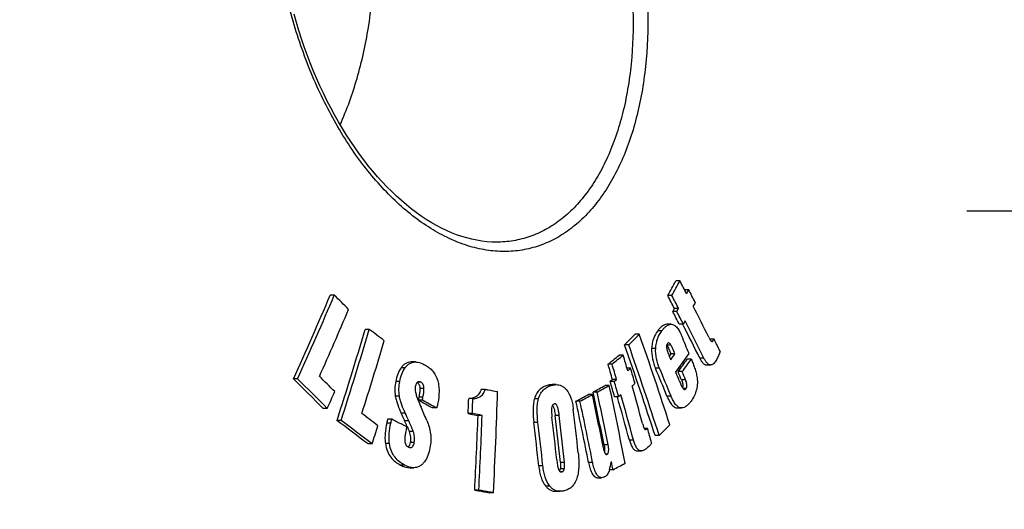
# Model space of a CAD drawing. Units: millimetres. Extents: x -537 to 2478, y 0 to 3494.
# Drawn here: x 1190 to 1381, y 2986 to 3082 of the extents above; entities that cross this region are included whole.
import ezdxf

# ---------------------------------------------------------------- set-up
doc = ezdxf.new("R2010")
doc.units = ezdxf.units.MM
doc.header["$LTSCALE"] = 10
doc.linetypes.add('AM_DIN_G_W050', pattern=[13.75, 9.75, -1.5, 1, -1.5])
doc.layers.add('AM_5', color=3, linetype='Continuous', lineweight=25)
doc.layers.add('AM_7', color=4, linetype='AM_DIN_G_W050', lineweight=25)
doc.layers.add('BEZUGSACHSEN', color=7, linetype='Continuous')
doc.layers.add('RUNDUNGEN', color=7, linetype='Continuous')
doc.styles.get("Standard").update_dxf_attribs({"font": 'ISOCP.SHX'})
doc.dimstyles.new('AM_ISO$0', dxfattribs={"dimscale": 10, "dimtxt": 3.5, "dimasz": 3.5, "dimexe": 1, "dimexo": 1, "dimgap": 1.5, "dimtad": 1, "dimdsep": 46, "dimtxsty": 'Standard', "dimcen": 0, "dimclrd": 256, "dimclre": 256, "dimclrt": 140, "dimadec": 0, "dimazin": 2, "dimtp": 0.1, "dimtm": 0.1, "dimtfac": 0.71, "dimtdec": 3, "dimtmove": 0, "dimatfit": 3, "dimfxl": 1, "dimlwd": -1, "dimlwe": -1, "dimarcsym": 1})

# ---------------------------------------------------------------- blocks, each defined once
blk = doc.blocks.new('*D5')
at = {"layer": 'AM_5', "linetype": 'ByBlock', "transparency": 16777216}
for p, q in [((1524.68, 2989.35), (1710.16, 2989.35)), ((1700.16, 2954.35), (1700.16, 1854.94)), ((1066.68, 1819.94), (1710.16, 1819.94))]:
    blk.add_line(p, q, dxfattribs=at)
at = {"layer": 'AM_5', "transparency": 16777216}
for points in [[(1694.33, 2954.35), (1706, 2954.35), (1700.16, 2989.35)], [(1694.33, 1854.94), (1706, 1854.94), (1700.16, 1819.94)]]:
    blk.add_solid(points, dxfattribs=at)
at = {"layer": 'Defpoints', "color": 0, "transparency": 16777216}
for p in [(1514.68, 2989.35), (1056.68, 1819.94), (1700.16, 1819.94)]:
    blk.add_point(p, dxfattribs=at)
at = {"layer": 'AM_5', "color": 140, "transparency": 16777216, "insert": (1667.66, 2398.85), "char_height": 35, "attachment_point": 5, "rotation": 90}
blk.add_mtext('1169', dxfattribs=at)

msp = doc.modelspace()

# ---------------------------------------------------------------- linework, layer by layer
at = {"color": 7, "linetype": 'Continuous'}
for p, q in [((1318.05, 3030.8), (1317.25, 3030.8)), ((1319.75, 3029.07), (1318.95, 3029.07)), ((1250.85, 3028.02), (1250.05, 3028.02)), ((1316.48, 3027.95), (1315.68, 3027.95)), ((1317.45, 3024.87), (1316.65, 3024.87)), ((1317.78, 3025.46), (1316.98, 3025.46)), ((1257.65, 3021.39), (1256.85, 3021.39)), ((1316.31, 3022.39), (1315.51, 3022.39)), ((1318.72, 3022.42), (1317.92, 3022.42)), ((1318.55, 3022.42), (1318.59, 3022.36)), ((1310.15, 3020.47), (1309.35, 3020.47)), ((1324.68, 3019.47), (1323.88, 3019.47)), ((1308.09, 3018.38), (1307.29, 3018.38)), ((1324.26, 3018.99), (1324.27, 3018.99)), ((1307.02, 3016.36), (1306.22, 3016.36)), ((1316.28, 3016.62), (1315.96, 3016.18)), ((1317.08, 3016.62), (1316.28, 3016.62)), ((1320.26, 3015.58), (1319.46, 3015.58)), ((1266.62, 3015.04), (1265.82, 3015.04)), ((1304.85, 3014.63), (1304.06, 3014.63)), ((1308.46, 3013.81), (1307.76, 3013.81)), ((1323.22, 3014.46), (1324.02, 3014.46)), ((1243.7, 3011.74), (1242.9, 3011.74)), ((1304.93, 3011.61), (1304.48, 3011.25)), ((1305.73, 3011.61), (1304.93, 3011.61)), ((1305.28, 3011.25), (1305.73, 3011.61)), ((1318.51, 3013.16), (1317.71, 3013.16)), ((1280.18, 3009.72), (1279.39, 3009.72)), ((1293.98, 3010.64), (1293.18, 3010.64)), ((1304.32, 3010.48), (1303.52, 3010.48)), ((1305.28, 3011.25), (1304.48, 3011.25)), ((1267.29, 3008.23), (1267.17, 3007.59)), ((1267.97, 3007.59), (1267.17, 3007.59)), ((1267.97, 3007.59), (1268.09, 3008.23)), ((1277.77, 3007.91), (1276.98, 3007.91)), ((1301.02, 3008.7), (1300.23, 3008.7)), ((1301.96, 3009.2), (1301.17, 3009.2)), ((1306.13, 3008.28), (1305.33, 3008.28)), ((1305.89, 3008.28), (1305.91, 3008.22)), ((1306.58, 3008.64), (1306.13, 3008.28)), ((1249.48, 3006.02), (1248.68, 3006.02)), ((1270.75, 3006.1), (1269.95, 3006.1)), ((1298.62, 3007.42), (1297.82, 3007.42)), ((1317.59, 3006.11), (1318.38, 3006.11)), ((1262.01, 3003.94), (1261.21, 3003.94)), ((1277.67, 3005.01), (1276.88, 3005.01)), ((1279.59, 3004.65), (1278.8, 3004.65)), ((1252.16, 3003.68), (1251.37, 3003.68)), ((1311.76, 3002.12), (1311.1, 3002.12)), ((1314.01, 3000.75), (1313.22, 3000.75)), ((1258.2, 2999.1), (1257.4, 2999.1)), ((1309.76, 2997.76), (1310.56, 2997.76)), ((1265.5, 2994.47), (1266.29, 2994.47)), ((1302.02, 2992.54), (1302.81, 2992.54)), ((1305.04, 2994.07), (1304.35, 2994.07)), ((1278.94, 2990.12), (1278.15, 2990.12)), ((1281.77, 2989.6), (1280.97, 2989.6)), ((1293.98, 2989.89), (1294.78, 2989.89))]:
    msp.add_line(p, q, dxfattribs=at)
at = {"color": 9, "linetype": 'Continuous'}
for p, q in [((1314.54, 3021.12), (1313.75, 3021.12)), ((1313.33, 3017.69), (1312.54, 3017.69)), ((1316.31, 3018.32), (1315.51, 3018.32)), ((1322.72, 3015.77), (1321.92, 3015.77)), ((1264.61, 3013.91), (1263.82, 3013.91)), ((1314.09, 3013.81), (1313.29, 3013.81)), ((1319.15, 3011.59), (1318.35, 3011.59)), ((1263.58, 3011.24), (1262.78, 3011.24)), ((1267.68, 3011.1), (1266.99, 3011.1)), ((1268.28, 3009.88), (1267.48, 3009.88)), ((1293.24, 3010.54), (1292.44, 3010.54)), ((1319.23, 3009.86), (1318.67, 3009.86)), ((1263.51, 3008.39), (1262.71, 3008.39)), ((1268.09, 3008.23), (1267.29, 3008.23)), ((1290.54, 3007.86), (1289.74, 3007.86)), ((1316.31, 3008.42), (1315.51, 3008.42)), ((1264.64, 3005.1), (1263.85, 3005.1)), ((1294.59, 3004.61), (1293.8, 3004.61)), ((1261.83, 3003.15), (1261.04, 3003.15)), ((1265.32, 3003.61), (1264.53, 3003.61)), ((1290.44, 3003.29), (1289.65, 3003.29)), ((1266.21, 3001.51), (1265.41, 3001.51)), ((1261.56, 2999.16), (1260.77, 2999.16)), ((1266.39, 2999.4), (1265.59, 2999.4)), ((1304.08, 2998.94), (1303.29, 2998.94)), ((1309.03, 2999.84), (1308.23, 2999.84)), ((1303.87, 2997.09), (1303.66, 2997.09)), ((1264.49, 2995), (1263.7, 2995)), ((1291.39, 2994.82), (1290.6, 2994.82)), ((1295.56, 2994.26), (1294.76, 2994.26)), ((1295.61, 2995.51), (1294.82, 2995.51)), ((1301.08, 2995.48), (1300.28, 2995.48)), ((1295.17, 2993.66), (1294.87, 2993.66)), ((1292.77, 2990.87), (1291.97, 2990.87))]:
    msp.add_line(p, q, dxfattribs=at)
at = {"color": 7, "linetype": 'Continuous'}
for centre, radius, start, end in [((883.85, 3266.77), 493.47, 331.0549, 331.4331), ((882.85, 3267.87), 495.58, 331.0448, 331.4214), ((731.55, 2722.6), 662.54, 27.47985, 27.72215), ((736.16, 2725.64), 657.77, 27.23219, 27.47207), ((598.74, 3304.29), 707.48, 335.57454, 337.01446), ((595.08, 3306.24), 712.34, 335.58056, 337.01064), ((728.42, 2496.59), 745.22, 45.18964, 45.4898), ((729.32, 2719.44), 662.56, 27.50777, 27.75013), ((729.17, 2718.94), 663.64, 27.50913, 27.75111), ((602.79, 3300.94), 706.81, 335.89309, 337.04458), ((732.79, 2720.75), 658.31, 27.27411, 27.51388), ((732.65, 2720.24), 659.38, 27.27583, 27.51522), ((741.56, 2727.77), 651.28, 26.64693, 27.24033), ((741.95, 2725.52), 649.26, 26.5543, 27.27135), ((531.82, 3236.33), 756.23, 342.08227, 343.48677), ((528.71, 3237.55), 760.31, 342.0858, 343.48277), ((810.27, 2427.51), 743.53, 52.72762, 53.008), ((740.77, 2725.36), 649.68, 26.55228, 27.20319), ((535.53, 3233.8), 756.12, 342.38812, 343.51089), ((977.87, 3343.84), 463.08, 315.3461, 315.7098), ((976.88, 3345.68), 465.65, 315.3397, 315.7015), ((583.05, 2766.67), 770.12, 17.85882, 19.24229), ((660.17, 2745.84), 713.08, 22.32109, 22.61861), ((757.22, 2732.21), 636.03, 26.61593, 26.84981), ((580.64, 2764.38), 769.76, 17.88241, 19.26672), ((583.23, 2764.99), 767.87, 17.88042, 19.26815), ((1313.03, 3016.85), 2.88, 30.5497, 31.2918), ((1001.46, 3393.94), 485.23, 308.5815, 308.909), ((1000.49, 3396.22), 488.11, 308.5768, 308.9024), ((529.28, 2789.21), 810.23, 16.05931, 16.28137), ((940.8, 3291.78), 466.16, 323.6491, 323.8235), ((945.9, 3286.19), 460.93, 323.6674, 324.2154), ((947.61, 3283.42), 458.27, 323.8617, 324.2354), ((946.65, 3284.8), 460.51, 323.8525, 324.2244), ((526.94, 2787.34), 809.68, 16.08057, 16.3028), ((526.59, 2787.03), 810.86, 16.07906, 16.30096), ((532.32, 2790.46), 807.64, 15.8349, 16.05409), ((655.51, 2739.16), 712.82, 22.19366, 22.66197), ((656.42, 2739.2), 712.7, 22.19456, 22.66296), ((722.97, 2480.78), 743.13, 44.97428, 45.60152), ((725.41, 2482.58), 740.7, 44.96591, 45.59513), ((728.74, 2488.09), 737.79, 44.94449, 45.27232), ((660.09, 2742.78), 710.57, 22.21388, 22.36032), ((662.82, 2745.21), 707.58, 22.11477, 22.25199), ((662.59, 2744.77), 708.7, 22.11627, 22.25327), ((1029.46, 3514.21), 573.46, 298.28072, 298.54844), ((1028.48, 3517.57), 577.26, 298.27793, 298.54393), ((477.61, 2834.37), 845.25, 10.9789, 12.02559), ((528.7, 2787.56), 807.39, 15.86541, 16.0847), ((528.35, 2787.25), 808.58, 15.86421, 16.08318), ((535.16, 2790.89), 804.12, 15.30006, 15.84027), ((1317.62, 3010.41), 0.981, 338.5759, 344.2177), ((594.1, 3302.7), 719.4, 335.64473, 335.92905), ((896.47, 2313.35), 787.01, 61.66967, 61.89955), ((898.02, 2314.83), 785.35, 61.66646, 61.89681), ((410.21, 3036.65), 867.24, 357.90891, 358.10069), ((409.76, 3036.74), 868.5, 357.90619, 358.0977), ((413.13, 3035.75), 869.87, 356.95898, 358.25598), ((1019.02, 3533.65), 595.53, 297.91496, 298.17732), ((1018.02, 3537.08), 599.4, 297.91286, 298.17355), ((472.7, 2831.94), 846.97, 11.3278, 12.046), ((474.17, 2832.78), 845.6, 11.3319, 12.04232), ((474.66, 2832.74), 845.91, 11.33037, 12.04053), ((533.49, 2789.21), 802.86, 15.2097, 15.83002), ((534.1, 2789.17), 803.05, 15.20906, 15.86073), ((549.73, 2693.05), 783.31, 23.3604, 23.56725), ((425.29, 2903.12), 878.06, 6.16322, 6.71869), ((470.67, 2830.65), 845.83, 11.23775, 12.06327), ((471.3, 2830.64), 845.99, 11.23619, 12.06155), ((812.58, 2420.73), 733.63, 52.48533, 52.79223), ((881.89, 2280.12), 817.56, 62.0624, 62.29394), ((557.48, 2680.51), 777.38, 24.55923, 24.67956), ((557.23, 2680.11), 778.49, 24.55451, 24.67467), ((410.08, 3036.31), 869.29, 356.95434, 357.91296), ((409.01, 3036.43), 871.16, 356.95332, 357.90989), ((420.83, 2901.91), 878.33, 6.15211, 6.69623), ((422.74, 2902.42), 877.03, 6.09321, 6.69162), ((422.6, 2902.35), 877.96, 6.09134, 6.68911), ((806.52, 2411.3), 740.81, 52.50906, 53.09511), ((809.34, 2414.09), 737.37, 52.50221, 53.09092), ((528.83, 3234.11), 766.29, 342.14016, 342.41814), ((1198.11, 2973.49), 72.92, 23.5099, 24.3965), ((1227.67, 2986.4), 40.67, 23.2402, 23.4413), ((418.47, 2901.24), 877.13, 6.12435, 6.68116), ((418.02, 2901.13), 878.39, 6.12252, 6.67854), ((545.76, 2790.2), 794.77, 15.25391, 15.46519), ((985.3, 3324.32), 461.25, 315.4515, 315.8161), ((564.6, 3171.44), 760.72, 346.51509, 346.63966), ((1033.42, 3498.12), 572.57, 298.3192, 298.587), ((1293.71, 2994.39), 1.05, 333.7505, 336.9895)]:
    msp.add_arc(centre, radius, start, end, dxfattribs=at)
for points in [[(1319.34, 3028.32), (1319.48, 3028.57), (1319.62, 3028.82), (1319.75, 3029.07)], [(1316.98, 3025.46), (1316.87, 3025.26), (1316.76, 3025.07), (1316.65, 3024.87)], [(1317.45, 3024.87), (1317.56, 3025.07), (1317.67, 3025.26), (1317.78, 3025.46)], [(1321.02, 3026.63), (1320.88, 3026.38), (1320.75, 3026.12), (1320.61, 3025.87)], [(1319.04, 3023.02), (1318.94, 3022.82), (1318.83, 3022.62), (1318.72, 3022.42)], [(1307.89, 3013.35), (1308.08, 3013.5), (1308.27, 3013.65), (1308.46, 3013.81)], [(1309.31, 3010.84), (1309.12, 3010.68), (1308.93, 3010.53), (1308.74, 3010.38)], [(1293.75, 3006.89), (1293.73, 3006.89), (1293.71, 3006.89), (1293.68, 3006.89)], [(1311.3, 3001.91), (1311.31, 3001.91), (1311.32, 3001.91), (1311.33, 3001.91)], [(1305.04, 2994.07), (1304.94, 2994.6), (1304.84, 2995.13), (1304.73, 2995.66)], [(1294.65, 2993.93), (1294.64, 2993.9), (1294.63, 2993.87), (1294.61, 2993.85)], [(1295.01, 2993.64), (1295.07, 2993.64), (1295.12, 2993.65), (1295.17, 2993.66)]]:
    msp.add_open_spline(points, degree=3, dxfattribs=at)
for points, knots in [([(1313.75, 3021.12), (1313.42, 3020.67), (1312.98, 3019.89), (1312.64, 3018.71), (1312.55, 3018.04), (1312.54, 3017.69)], [0, 0, 0, 0, 0.453217, 0.714836, 1, 1, 1, 1]), ([(1313.33, 3017.69), (1313.35, 3018.04), (1313.44, 3018.71), (1313.78, 3019.89), (1314.21, 3020.67), (1314.54, 3021.12)], [0, 0, 0, 0, 0.285152, 0.546766, 1, 1, 1, 1]), ([(1315.51, 3022.39), (1315.35, 3022.39), (1315, 3022.31), (1314.54, 3022.01), (1314.12, 3021.61), (1313.87, 3021.29), (1313.75, 3021.12)], [0, 0, 0, 0, 0.221447, 0.459705, 0.720048, 1, 1, 1, 1]), ([(1314.54, 3021.12), (1314.67, 3021.29), (1314.92, 3021.61), (1315.34, 3022.01), (1315.8, 3022.31), (1316.15, 3022.39), (1316.31, 3022.39)], [0, 0, 0, 0, 0.279937, 0.540276, 0.778541, 1, 1, 1, 1]), ([(1316.31, 3022.39), (1316.41, 3022.39), (1316.63, 3022.36), (1316.93, 3022.22), (1317.23, 3022), (1317.6, 3021.6), (1318.01, 3020.96), (1318.28, 3020.39), (1318.4, 3020.08)], [0, 0, 0, 0, 0.093858, 0.194196, 0.304735, 0.426599, 0.699481, 1, 1, 1, 1]), ([(1323.67, 3019.86), (1323.71, 3019.77), (1323.8, 3019.6), (1323.91, 3019.4), (1324.01, 3019.24), (1324.09, 3019.13), (1324.16, 3019.05), (1324.23, 3019), (1324.26, 3018.99)], [0, 0, 0, 0, 0.273803, 0.540093, 0.668542, 0.791601, 0.905222, 1, 1, 1, 1]), ([(1324.27, 3018.99), (1324.29, 3018.99), (1324.33, 3019.02), (1324.38, 3019.07), (1324.44, 3019.12), (1324.51, 3019.21), (1324.59, 3019.33), (1324.65, 3019.42), (1324.68, 3019.47)], [0, 0, 0, 0, 0.102141, 0.216985, 0.339245, 0.466207, 0.729143, 1, 1, 1, 1]), ([(1312.54, 3017.69), (1312.5, 3017.01), (1312.63, 3015.67), (1313.04, 3014.4), (1313.29, 3013.81)], [0, 0, 0, 0, 0.514233, 1, 1, 1, 1]), ([(1314.09, 3013.81), (1313.84, 3014.4), (1313.42, 3015.67), (1313.3, 3017.01), (1313.33, 3017.69)], [0, 0, 0, 0, 0.485767, 1, 1, 1, 1]), ([(1315.62, 3018.63), (1315.56, 3018.55), (1315.47, 3018.35), (1315.45, 3018.02), (1315.48, 3017.66), (1315.54, 3017.42), (1315.57, 3017.3)], [0, 0, 0, 0, 0.211732, 0.468039, 0.736621, 1, 1, 1, 1]), ([(1315.51, 3018.32), (1315.55, 3018.25), (1315.62, 3018.12), (1315.75, 3017.84), (1315.91, 3017.49), (1316.1, 3017.06), (1316.22, 3016.77), (1316.28, 3016.62)], [0, 0, 0, 0, 0.119867, 0.242881, 0.492872, 0.745628, 1, 1, 1, 1]), ([(1315.57, 3017.3), (1315.61, 3017.14), (1315.71, 3016.83), (1315.94, 3016.22), (1316.12, 3015.77), (1316.24, 3015.48)], [0, 0, 0, 0, 0.257366, 0.507844, 1, 1, 1, 1]), ([(1315.83, 3018.77), (1315.79, 3018.77), (1315.71, 3018.74), (1315.65, 3018.67), (1315.62, 3018.63)], [0, 0, 0, 0, 0.459724, 1, 1, 1, 1]), ([(1316.31, 3018.32), (1316.28, 3018.37), (1316.21, 3018.48), (1316.07, 3018.65), (1315.93, 3018.77), (1315.83, 3018.77)], [0, 0, 0, 0, 0.291686, 0.563013, 1, 1, 1, 1]), ([(1317.08, 3016.62), (1317.02, 3016.77), (1316.9, 3017.06), (1316.71, 3017.49), (1316.55, 3017.84), (1316.42, 3018.12), (1316.35, 3018.25), (1316.31, 3018.32)], [0, 0, 0, 0, 0.254371, 0.507125, 0.757116, 0.880128, 1, 1, 1, 1]), ([(1325.85, 3017.15), (1325.84, 3017.07), (1325.8, 3016.91), (1325.69, 3016.61), (1325.54, 3016.26), (1325.35, 3015.86), (1325.21, 3015.6), (1325.14, 3015.48)], [0, 0, 0, 0, 0.141006, 0.272793, 0.52315, 0.764235, 1, 1, 1, 1]), ([(1320.26, 3015.58), (1320.38, 3015.3), (1320.6, 3014.73), (1320.92, 3013.85), (1321.2, 3012.93), (1321.34, 3012.3), (1321.38, 3011.97)], [0, 0, 0, 0, 0.24097, 0.486435, 0.738421, 1, 1, 1, 1]), ([(1321.92, 3015.77), (1322.01, 3015.6), (1322.18, 3015.28), (1322.44, 3014.91), (1322.67, 3014.68), (1322.85, 3014.56), (1323.03, 3014.47), (1323.16, 3014.46), (1323.22, 3014.46)], [0, 0, 0, 0, 0.298113, 0.56939, 0.691517, 0.80315, 0.90493, 1, 1, 1, 1]), ([(1324.02, 3014.46), (1323.96, 3014.46), (1323.83, 3014.47), (1323.65, 3014.56), (1323.47, 3014.68), (1323.24, 3014.91), (1322.98, 3015.28), (1322.81, 3015.6), (1322.72, 3015.77)], [0, 0, 0, 0, 0.095087, 0.196882, 0.308526, 0.430659, 0.701934, 1, 1, 1, 1]), ([(1325.14, 3015.48), (1325.07, 3015.34), (1324.92, 3015.09), (1324.66, 3014.76), (1324.41, 3014.56), (1324.19, 3014.47), (1324.08, 3014.46), (1324.02, 3014.46)], [0, 0, 0, 0, 0.289641, 0.554478, 0.788877, 0.896106, 1, 1, 1, 1]), ([(1263.82, 3013.91), (1263.55, 3013.54), (1263.11, 3012.67), (1262.88, 3011.73), (1262.78, 3011.24)], [0, 0, 0, 0, 0.476936, 1, 1, 1, 1]), ([(1263.58, 3011.24), (1263.67, 3011.73), (1263.91, 3012.67), (1264.34, 3013.54), (1264.61, 3013.91)], [0, 0, 0, 0, 0.523071, 1, 1, 1, 1]), ([(1265.82, 3015.04), (1265.64, 3015.04), (1265.26, 3014.99), (1264.72, 3014.78), (1264.22, 3014.41), (1263.95, 3014.09), (1263.82, 3013.91)], [0, 0, 0, 0, 0.232412, 0.470935, 0.724875, 1, 1, 1, 1]), ([(1264.61, 3013.91), (1264.74, 3014.09), (1265.02, 3014.41), (1265.51, 3014.78), (1266.05, 3014.99), (1266.43, 3015.04), (1266.62, 3015.04)], [0, 0, 0, 0, 0.275136, 0.529079, 0.767597, 1, 1, 1, 1]), ([(1266.62, 3015.04), (1266.77, 3015.04), (1267.4, 3014.98), (1267.99, 3014.74), (1268.41, 3014.51)], [0, 0, 0, 0, 0.242614, 1, 1, 1, 1]), ([(1268.41, 3014.51), (1268.66, 3014.38), (1269.16, 3014.07), (1269.86, 3013.45), (1270.46, 3012.65), (1270.91, 3011.66), (1271.16, 3010.54), (1271.26, 3008.99), (1271.12, 3007.83), (1270.98, 3007.07)], [0, 0, 0, 0, 0.10072, 0.207929, 0.324665, 0.45254, 0.588778, 0.727721, 1, 1, 1, 1]), ([(1317.91, 3011.42), (1317.97, 3011.29), (1318.07, 3011.04), (1318.23, 3010.67), (1318.37, 3010.37), (1318.48, 3010.14), (1318.55, 3010.03), (1318.58, 3009.98)], [0, 0, 0, 0, 0.257081, 0.511695, 0.761737, 0.883375, 1, 1, 1, 1]), ([(1318.35, 3011.59), (1318.44, 3011.37), (1318.6, 3010.9), (1318.63, 3010.39), (1318.57, 3010.14)], [0, 0, 0, 0, 0.490826, 1, 1, 1, 1]), ([(1319.23, 3009.86), (1319.31, 3009.96), (1319.42, 3010.24), (1319.41, 3010.7), (1319.31, 3011.16), (1319.2, 3011.45), (1319.15, 3011.59)], [0, 0, 0, 0, 0.218336, 0.485111, 0.750171, 1, 1, 1, 1]), ([(1321.38, 3011.97), (1321.44, 3011.51), (1321.46, 3010.62), (1321.22, 3009.37), (1320.79, 3008.31), (1320.4, 3007.7), (1320.21, 3007.43)], [0, 0, 0, 0, 0.286982, 0.553884, 0.789395, 1, 1, 1, 1]), ([(1262.78, 3011.24), (1262.69, 3010.78), (1262.58, 3009.83), (1262.63, 3008.87), (1262.71, 3008.39)], [0, 0, 0, 0, 0.494996, 1, 1, 1, 1]), ([(1263.51, 3008.39), (1263.43, 3008.87), (1263.37, 3009.83), (1263.49, 3010.78), (1263.58, 3011.24)], [0, 0, 0, 0, 0.505004, 1, 1, 1, 1]), ([(1266.59, 3010.22), (1266.56, 3010.05), (1266.54, 3009.69), (1266.59, 3009.35), (1266.63, 3009.18)], [0, 0, 0, 0, 0.497119, 1, 1, 1, 1]), ([(1267.3, 3011.21), (1267.26, 3011.21), (1267.17, 3011.2), (1266.99, 3011.12), (1266.81, 3010.91), (1266.68, 3010.58), (1266.62, 3010.34), (1266.59, 3010.22)], [0, 0, 0, 0, 0.100489, 0.204454, 0.43788, 0.708648, 1, 1, 1, 1]), ([(1266.95, 3011.07), (1267.03, 3011.01), (1267.19, 3010.88), (1267.36, 3010.59), (1267.46, 3010.25), (1267.48, 3010.01), (1267.48, 3009.88)], [0, 0, 0, 0, 0.212691, 0.455106, 0.722931, 1, 1, 1, 1]), ([(1267.48, 3009.88), (1267.49, 3009.74), (1267.47, 3009.46), (1267.41, 3008.91), (1267.34, 3008.5), (1267.29, 3008.23)], [0, 0, 0, 0, 0.254181, 0.50512, 1, 1, 1, 1]), ([(1267.68, 3011.1), (1267.65, 3011.12), (1267.53, 3011.18), (1267.4, 3011.21), (1267.3, 3011.21)], [0, 0, 0, 0, 0.260244, 1, 1, 1, 1]), ([(1268.28, 3009.88), (1268.27, 3010.01), (1268.25, 3010.27), (1268.14, 3010.64), (1267.94, 3010.93), (1267.77, 3011.06), (1267.68, 3011.1)], [0, 0, 0, 0, 0.280698, 0.5501, 0.790301, 1, 1, 1, 1]), ([(1268.09, 3008.23), (1268.14, 3008.5), (1268.21, 3008.91), (1268.27, 3009.46), (1268.28, 3009.74), (1268.28, 3009.88)], [0, 0, 0, 0, 0.494874, 0.745812, 1, 1, 1, 1]), ([(1279.39, 3009.72), (1279.3, 3009.41), (1279.1, 3008.97), (1278.71, 3008.52), (1278.29, 3008.2), (1277.7, 3007.97), (1277.22, 3007.91), (1276.98, 3007.91)], [0, 0, 0, 0, 0.298413, 0.429867, 0.551769, 0.77908, 1, 1, 1, 1]), ([(1277.77, 3007.91), (1278.01, 3007.91), (1278.5, 3007.97), (1279.08, 3008.2), (1279.5, 3008.52), (1279.9, 3008.97), (1280.09, 3009.41), (1280.18, 3009.72)], [0, 0, 0, 0, 0.220913, 0.448222, 0.570124, 0.70158, 1, 1, 1, 1]), ([(1280.18, 3009.72), (1280.39, 3009.68), (1281.19, 3009.54), (1281.99, 3009.39), (1282.59, 3009.28)], [0, 0, 0, 0, 0.250754, 1, 1, 1, 1]), ([(1292.44, 3010.54), (1292.16, 3010.48), (1291.6, 3010.29), (1290.81, 3009.78), (1290.13, 3008.95), (1289.85, 3008.24), (1289.74, 3007.86)], [0, 0, 0, 0, 0.213504, 0.44107, 0.698645, 1, 1, 1, 1]), ([(1290.54, 3007.86), (1290.64, 3008.24), (1290.92, 3008.95), (1291.6, 3009.78), (1292.4, 3010.29), (1292.96, 3010.48), (1293.24, 3010.54)], [0, 0, 0, 0, 0.301349, 0.558924, 0.786493, 1, 1, 1, 1]), ([(1293.18, 3010.64), (1293, 3010.64), (1292.75, 3010.61), (1292.5, 3010.56), (1292.44, 3010.54)], [0, 0, 0, 0, 0.748497, 1, 1, 1, 1]), ([(1293.24, 3010.54), (1293.3, 3010.56), (1293.54, 3010.61), (1293.79, 3010.64), (1293.98, 3010.64)], [0, 0, 0, 0, 0.251503, 1, 1, 1, 1]), ([(1293.98, 3010.64), (1294.15, 3010.64), (1294.5, 3010.6), (1295.01, 3010.44), (1295.51, 3010.13), (1295.8, 3009.85), (1295.93, 3009.69)], [0, 0, 0, 0, 0.22853, 0.465427, 0.719835, 1, 1, 1, 1]), ([(1295.93, 3009.69), (1296.35, 3009.21), (1296.81, 3008.28), (1297.16, 3006.95), (1297.27, 3006.22), (1297.32, 3005.85)], [0, 0, 0, 0, 0.467041, 0.729623, 1, 1, 1, 1]), ([(1318.58, 3009.98), (1318.61, 3009.94), (1318.66, 3009.87), (1318.75, 3009.77), (1318.85, 3009.7), (1318.93, 3009.68), (1318.96, 3009.68)], [0, 0, 0, 0, 0.289928, 0.55514, 0.790517, 1, 1, 1, 1]), ([(1318.96, 3009.68), (1319.01, 3009.68), (1319.12, 3009.73), (1319.19, 3009.81), (1319.23, 3009.86)], [0, 0, 0, 0, 0.457351, 1, 1, 1, 1]), ([(1262.71, 3008.39), (1262.76, 3008.1), (1262.9, 3007.52), (1263.27, 3006.41), (1263.61, 3005.62), (1263.85, 3005.1)], [0, 0, 0, 0, 0.257497, 0.509455, 1, 1, 1, 1]), ([(1264.64, 3005.1), (1264.4, 3005.62), (1264.06, 3006.41), (1263.7, 3007.52), (1263.56, 3008.1), (1263.51, 3008.39)], [0, 0, 0, 0, 0.490536, 0.742493, 1, 1, 1, 1]), ([(1266.63, 3009.18), (1266.69, 3008.91), (1266.84, 3008.41), (1267.19, 3007.42), (1267.5, 3006.71), (1267.71, 3006.24)], [0, 0, 0, 0, 0.256263, 0.507262, 1, 1, 1, 1]), ([(1289.74, 3007.86), (1289.64, 3007.5), (1289.52, 3006.75), (1289.46, 3005.22), (1289.56, 3004.06), (1289.65, 3003.29)], [0, 0, 0, 0, 0.241684, 0.492942, 1, 1, 1, 1]), ([(1290.44, 3003.29), (1290.35, 3004.06), (1290.26, 3005.22), (1290.32, 3006.75), (1290.44, 3007.5), (1290.54, 3007.86)], [0, 0, 0, 0, 0.507055, 0.758313, 1, 1, 1, 1]), ([(1315.51, 3008.42), (1315.64, 3008.12), (1315.9, 3007.55), (1316.3, 3006.9), (1316.68, 3006.5), (1316.97, 3006.28), (1317.27, 3006.14), (1317.48, 3006.11), (1317.59, 3006.11)], [0, 0, 0, 0, 0.301383, 0.57437, 0.695996, 0.806194, 0.906243, 1, 1, 1, 1]), ([(1318.38, 3006.11), (1318.28, 3006.11), (1318.07, 3006.14), (1317.76, 3006.28), (1317.47, 3006.5), (1317.1, 3006.9), (1316.69, 3007.55), (1316.44, 3008.12), (1316.31, 3008.42)], [0, 0, 0, 0, 0.093772, 0.193832, 0.304035, 0.425662, 0.698638, 1, 1, 1, 1]), ([(1270.98, 3007.07), (1270.97, 3006.99), (1270.9, 3006.66), (1270.82, 3006.34), (1270.75, 3006.1)], [0, 0, 0, 0, 0.253332, 1, 1, 1, 1]), ([(1293.14, 3006.31), (1293.1, 3006.15), (1293.07, 3005.82), (1293.08, 3005.33), (1293.11, 3004.83), (1293.15, 3004.49), (1293.17, 3004.33)], [0, 0, 0, 0, 0.243895, 0.495556, 0.748016, 1, 1, 1, 1]), ([(1293.68, 3006.89), (1293.63, 3006.87), (1293.51, 3006.83), (1293.35, 3006.72), (1293.22, 3006.54), (1293.16, 3006.39), (1293.14, 3006.31)], [0, 0, 0, 0, 0.211027, 0.437732, 0.697479, 1, 1, 1, 1]), ([(1293.3, 3006.65), (1293.34, 3006.58), (1293.41, 3006.43), (1293.53, 3006.11), (1293.64, 3005.68), (1293.73, 3005.15), (1293.78, 3004.79), (1293.8, 3004.61)], [0, 0, 0, 0, 0.113736, 0.234487, 0.48539, 0.741649, 1, 1, 1, 1]), ([(1294.59, 3004.61), (1294.56, 3004.85), (1294.52, 3005.19), (1294.43, 3005.65), (1294.36, 3005.98), (1294.26, 3006.3), (1294.16, 3006.55), (1294.05, 3006.71), (1293.97, 3006.81), (1293.86, 3006.88), (1293.79, 3006.89), (1293.75, 3006.89)], [0, 0, 0, 0, 0.275004, 0.411383, 0.546157, 0.677776, 0.802528, 0.86, 0.912193, 0.958286, 1, 1, 1, 1]), ([(1320.21, 3007.43), (1320.08, 3007.25), (1319.82, 3006.93), (1319.38, 3006.51), (1318.91, 3006.2), (1318.56, 3006.11), (1318.38, 3006.11)], [0, 0, 0, 0, 0.280039, 0.540772, 0.779238, 1, 1, 1, 1]), ([(1261.21, 3003.94), (1261.19, 3003.88), (1261.16, 3003.75), (1261.1, 3003.49), (1261.06, 3003.29), (1261.04, 3003.15)], [0, 0, 0, 0, 0.246949, 0.497111, 1, 1, 1, 1]), ([(1261.83, 3003.15), (1261.86, 3003.29), (1261.9, 3003.49), (1261.96, 3003.75), (1261.99, 3003.88), (1262.01, 3003.94)], [0, 0, 0, 0, 0.502891, 0.753053, 1, 1, 1, 1]), ([(1276.88, 3005.01), (1277.04, 3004.98), (1277.68, 3004.86), (1278.32, 3004.74), (1278.8, 3004.65)], [0, 0, 0, 0, 0.250589, 1, 1, 1, 1]), ([(1279.59, 3004.65), (1279.43, 3004.68), (1278.79, 3004.8), (1278.15, 3004.92), (1277.67, 3005.01)], [0, 0, 0, 0, 0.249411, 1, 1, 1, 1]), ([(1261.04, 3003.15), (1260.91, 3002.5), (1260.75, 3001.51), (1260.68, 3000.17), (1260.72, 2999.5), (1260.77, 2999.16)], [0, 0, 0, 0, 0.494397, 0.746591, 1, 1, 1, 1]), ([(1261.56, 2999.16), (1261.51, 2999.5), (1261.47, 3000.17), (1261.54, 3001.51), (1261.7, 3002.5), (1261.83, 3003.15)], [0, 0, 0, 0, 0.253408, 0.505603, 1, 1, 1, 1]), ([(1264.93, 3002.4), (1264.9, 3002.31), (1264.86, 3002.14), (1264.79, 3001.78), (1264.73, 3001.5), (1264.7, 3001.32)], [0, 0, 0, 0, 0.247776, 0.49789, 1, 1, 1, 1]), ([(1265.04, 3002.45), (1265.11, 3002.3), (1265.21, 3002.06), (1265.33, 3001.75), (1265.39, 3001.59), (1265.41, 3001.51)], [0, 0, 0, 0, 0.496734, 0.746945, 1, 1, 1, 1]), ([(1266.21, 3001.51), (1266.18, 3001.6), (1266.11, 3001.78), (1265.97, 3002.14), (1265.78, 3002.58), (1265.55, 3003.1), (1265.4, 3003.44), (1265.32, 3003.61)], [0, 0, 0, 0, 0.127348, 0.25321, 0.503109, 0.751847, 1, 1, 1, 1]), ([(1268.83, 3003.64), (1269.01, 3003.24), (1269.31, 3002.4), (1269.58, 3001.08), (1269.65, 2999.71), (1269.54, 2998.8), (1269.45, 2998.36)], [0, 0, 0, 0, 0.242294, 0.493902, 0.749297, 1, 1, 1, 1]), ([(1310.78, 3003.07), (1310.81, 3002.97), (1310.87, 3002.76), (1310.95, 3002.5), (1311.02, 3002.3), (1311.08, 3002.16), (1311.13, 3002.05), (1311.18, 3001.97), (1311.21, 3001.94), (1311.23, 3001.93)], [0, 0, 0, 0, 0.265179, 0.526329, 0.654223, 0.778806, 0.897011, 0.951462, 1, 1, 1, 1]), ([(1311.23, 3001.93), (1311.23, 3001.93), (1311.26, 3001.91), (1311.28, 3001.91), (1311.3, 3001.91)], [0, 0, 0, 0, 0.267215, 1, 1, 1, 1]), ([(1311.33, 3001.91), (1311.36, 3001.92), (1311.44, 3001.94), (1311.59, 3002.01), (1311.69, 3002.08), (1311.76, 3002.12)], [0, 0, 0, 0, 0.239719, 0.487787, 1, 1, 1, 1]), ([(1264.7, 3001.32), (1264.64, 3001.06), (1264.56, 3000.54), (1264.53, 2999.86), (1264.6, 2999.33), (1264.73, 2998.97), (1264.93, 2998.69), (1265.11, 2998.56), (1265.2, 2998.51)], [0, 0, 0, 0, 0.261103, 0.527895, 0.660951, 0.787383, 0.900346, 1, 1, 1, 1]), ([(1265.41, 3001.51), (1265.52, 3001.17), (1265.68, 3000.47), (1265.66, 2999.75), (1265.59, 2999.4)], [0, 0, 0, 0, 0.498291, 1, 1, 1, 1]), ([(1266.39, 2999.4), (1266.46, 2999.75), (1266.48, 3000.47), (1266.32, 3001.17), (1266.21, 3001.51)], [0, 0, 0, 0, 0.501703, 1, 1, 1, 1]), ([(1260.77, 2999.16), (1260.84, 2998.66), (1261.08, 2997.71), (1261.78, 2996.5), (1262.69, 2995.61), (1263.36, 2995.18), (1263.7, 2995)], [0, 0, 0, 0, 0.28732, 0.548861, 0.78342, 1, 1, 1, 1]), ([(1264.49, 2995), (1264.15, 2995.18), (1263.48, 2995.61), (1262.58, 2996.5), (1261.88, 2997.71), (1261.64, 2998.66), (1261.56, 2999.16)], [0, 0, 0, 0, 0.216571, 0.451124, 0.712669, 1, 1, 1, 1]), ([(1265.59, 2999.4), (1265.56, 2999.23), (1265.48, 2998.91), (1265.3, 2998.61), (1265.19, 2998.51)], [0, 0, 0, 0, 0.533699, 1, 1, 1, 1]), ([(1265.2, 2998.51), (1265.23, 2998.49), (1265.37, 2998.42), (1265.52, 2998.38), (1265.63, 2998.38)], [0, 0, 0, 0, 0.259762, 1, 1, 1, 1]), ([(1265.63, 2998.38), (1265.68, 2998.38), (1265.77, 2998.39), (1265.96, 2998.47), (1266.15, 2998.68), (1266.3, 2999.02), (1266.36, 2999.27), (1266.39, 2999.4)], [0, 0, 0, 0, 0.101016, 0.205332, 0.438285, 0.708621, 1, 1, 1, 1]), ([(1269.45, 2998.36), (1269.35, 2997.86), (1269.09, 2996.9), (1268.65, 2996.01), (1268.37, 2995.63)], [0, 0, 0, 0, 0.522453, 1, 1, 1, 1]), ([(1303.17, 2998.3), (1303.2, 2998.17), (1303.26, 2997.91), (1303.35, 2997.59), (1303.44, 2997.36), (1303.53, 2997.21), (1303.63, 2997.1), (1303.72, 2997.06), (1303.76, 2997.06)], [0, 0, 0, 0, 0.282734, 0.55723, 0.68779, 0.808933, 0.913689, 1, 1, 1, 1]), ([(1303.29, 2998.94), (1303.3, 2998.89), (1303.33, 2998.7), (1303.36, 2998.51), (1303.38, 2998.37)], [0, 0, 0, 0, 0.248186, 1, 1, 1, 1]), ([(1303.38, 2998.37), (1303.39, 2998.23), (1303.41, 2997.96), (1303.4, 2997.69), (1303.37, 2997.56)], [0, 0, 0, 0, 0.505216, 1, 1, 1, 1]), ([(1303.87, 2997.09), (1303.92, 2997.12), (1304.02, 2997.2), (1304.13, 2997.39), (1304.18, 2997.62), (1304.2, 2997.88), (1304.2, 2998.15), (1304.16, 2998.5), (1304.12, 2998.76), (1304.08, 2998.94)], [0, 0, 0, 0, 0.089173, 0.196334, 0.321615, 0.456104, 0.593077, 0.729842, 1, 1, 1, 1]), ([(1308.23, 2999.84), (1308.3, 2999.57), (1308.46, 2999.07), (1308.74, 2998.48), (1309.02, 2998.1), (1309.25, 2997.9), (1309.5, 2997.78), (1309.68, 2997.76), (1309.76, 2997.76)], [0, 0, 0, 0, 0.302517, 0.579403, 0.702014, 0.811346, 0.908988, 1, 1, 1, 1]), ([(1310.56, 2997.76), (1310.47, 2997.76), (1310.3, 2997.78), (1310.05, 2997.9), (1309.82, 2998.1), (1309.54, 2998.48), (1309.26, 2999.07), (1309.1, 2999.57), (1309.03, 2999.84)], [0, 0, 0, 0, 0.091026, 0.188676, 0.298011, 0.420625, 0.697513, 1, 1, 1, 1]), ([(1311.49, 2998.16), (1311.42, 2998.1), (1311.14, 2997.9), (1310.81, 2997.76), (1310.56, 2997.76)], [0, 0, 0, 0, 0.267935, 1, 1, 1, 1]), ([(1312.53, 2999.3), (1312.51, 2999.23), (1312.43, 2999.1), (1312.27, 2998.88), (1312.05, 2998.65), (1311.77, 2998.4), (1311.58, 2998.24), (1311.49, 2998.16)], [0, 0, 0, 0, 0.144212, 0.276383, 0.525652, 0.765357, 1, 1, 1, 1]), ([(1298.27, 2997.39), (1298.32, 2996.97), (1298.39, 2996.12), (1298.41, 2994.85), (1298.31, 2993.61), (1298.06, 2992.45), (1297.62, 2991.46), (1297.02, 2990.7), (1296.31, 2990.22), (1295.8, 2990.04), (1295.55, 2989.98)], [0, 0, 0, 0, 0.147615, 0.295273, 0.44082, 0.579621, 0.705101, 0.814058, 0.910291, 1, 1, 1, 1]), ([(1303.76, 2997.06), (1303.79, 2997.06), (1303.83, 2997.07), (1303.86, 2997.09), (1303.87, 2997.09)], [0, 0, 0, 0, 0.74111, 1, 1, 1, 1]), ([(1263.7, 2995), (1263.84, 2994.92), (1264.4, 2994.65), (1265.03, 2994.47), (1265.5, 2994.47)], [0, 0, 0, 0, 0.260016, 1, 1, 1, 1]), ([(1266.29, 2994.47), (1266.14, 2994.47), (1265.51, 2994.53), (1264.91, 2994.77), (1264.49, 2995)], [0, 0, 0, 0, 0.242788, 1, 1, 1, 1]), ([(1268.37, 2995.63), (1268.23, 2995.45), (1267.94, 2995.12), (1267.43, 2994.74), (1266.87, 2994.52), (1266.48, 2994.47), (1266.29, 2994.47)], [0, 0, 0, 0, 0.275304, 0.529644, 0.768172, 1, 1, 1, 1]), ([(1290.6, 2994.82), (1290.64, 2994.44), (1290.75, 2993.69), (1291.09, 2992.33), (1291.55, 2991.37), (1291.97, 2990.87)], [0, 0, 0, 0, 0.270574, 0.533138, 1, 1, 1, 1]), ([(1292.77, 2990.87), (1292.34, 2991.37), (1291.88, 2992.33), (1291.54, 2993.69), (1291.43, 2994.44), (1291.39, 2994.82)], [0, 0, 0, 0, 0.466862, 0.729426, 1, 1, 1, 1]), ([(1294.1, 2996.04), (1294.12, 2995.87), (1294.16, 2995.54), (1294.22, 2995.05), (1294.3, 2994.65), (1294.38, 2994.34), (1294.43, 2994.19), (1294.46, 2994.11)], [0, 0, 0, 0, 0.254393, 0.507619, 0.758175, 0.88111, 1, 1, 1, 1]), ([(1294.76, 2994.26), (1294.76, 2994.23), (1294.74, 2994.14), (1294.71, 2994.05), (1294.68, 2993.98)], [0, 0, 0, 0, 0.257461, 1, 1, 1, 1]), ([(1294.82, 2995.51), (1294.83, 2995.41), (1294.86, 2994.99), (1294.84, 2994.56), (1294.76, 2994.26)], [0, 0, 0, 0, 0.253652, 1, 1, 1, 1]), ([(1295.17, 2993.66), (1295.22, 2993.67), (1295.32, 2993.73), (1295.42, 2993.87), (1295.5, 2994.05), (1295.54, 2994.19), (1295.56, 2994.26)], [0, 0, 0, 0, 0.199999, 0.435643, 0.706605, 1, 1, 1, 1]), ([(1295.56, 2994.26), (1295.58, 2994.36), (1295.65, 2994.77), (1295.64, 2995.2), (1295.61, 2995.51)], [0, 0, 0, 0, 0.243745, 1, 1, 1, 1]), ([(1300.28, 2995.48), (1300.35, 2995.13), (1300.47, 2994.62), (1300.69, 2993.95), (1300.88, 2993.5), (1301.1, 2993.1), (1301.37, 2992.79), (1301.68, 2992.59), (1301.91, 2992.54), (1302.02, 2992.54)], [0, 0, 0, 0, 0.294907, 0.437304, 0.573516, 0.700047, 0.812938, 0.911118, 1, 1, 1, 1]), ([(1302.81, 2992.54), (1302.71, 2992.54), (1302.48, 2992.59), (1302.17, 2992.79), (1301.9, 2993.1), (1301.67, 2993.5), (1301.48, 2993.95), (1301.27, 2994.62), (1301.15, 2995.13), (1301.08, 2995.48)], [0, 0, 0, 0, 0.088891, 0.187073, 0.299963, 0.426494, 0.562704, 0.705099, 1, 1, 1, 1]), ([(1294.46, 2994.11), (1294.49, 2994.04), (1294.55, 2993.91), (1294.69, 2993.75), (1294.85, 2993.66), (1294.96, 2993.64), (1295.01, 2993.64)], [0, 0, 0, 0, 0.300815, 0.564243, 0.791276, 1, 1, 1, 1]), ([(1303.39, 2992.71), (1303.35, 2992.68), (1303.17, 2992.59), (1302.96, 2992.54), (1302.81, 2992.54)], [0, 0, 0, 0, 0.258896, 1, 1, 1, 1]), ([(1304.35, 2994.05), (1304.3, 2993.9), (1304.19, 2993.61), (1303.97, 2993.22), (1303.71, 2992.91), (1303.5, 2992.76), (1303.39, 2992.71)], [0, 0, 0, 0, 0.287136, 0.55063, 0.787335, 1, 1, 1, 1]), ([(1291.97, 2990.87), (1292.11, 2990.7), (1292.41, 2990.41), (1292.91, 2990.09), (1293.45, 2989.92), (1293.81, 2989.89), (1293.98, 2989.89)], [0, 0, 0, 0, 0.28021, 0.534481, 0.771324, 1, 1, 1, 1]), ([(1294.78, 2989.89), (1294.6, 2989.89), (1294.24, 2989.92), (1293.71, 2990.09), (1293.2, 2990.41), (1292.9, 2990.7), (1292.77, 2990.87)], [0, 0, 0, 0, 0.228681, 0.465526, 0.719796, 1, 1, 1, 1]), ([(1278.15, 2990.12), (1278.38, 2990.08), (1279.33, 2989.91), (1280.27, 2989.73), (1280.97, 2989.6)], [0, 0, 0, 0, 0.250884, 1, 1, 1, 1]), ([(1281.77, 2989.6), (1281.53, 2989.65), (1280.59, 2989.82), (1279.65, 2989.99), (1278.94, 2990.12)], [0, 0, 0, 0, 0.249117, 1, 1, 1, 1]), ([(1295.55, 2989.98), (1295.49, 2989.97), (1295.23, 2989.91), (1294.97, 2989.89), (1294.78, 2989.89)], [0, 0, 0, 0, 0.251457, 1, 1, 1, 1])]:
    msp.add_open_spline(points, degree=3, knots=knots, dxfattribs=at)
at = {"layer": 'AM_7'}
msp.add_line((1522.68, 3044.35), (1373.86, 3044.35), dxfattribs=at)
at = {"layer": 'BEZUGSACHSEN', "color": 7, "linetype": 'Continuous'}
msp.add_open_spline([(1251.99, 3061.2), (1253.29, 3064.12), (1255.52, 3070.32), (1257.69, 3080.14), (1258.72, 3090.46), (1258.57, 3100.9), (1257.25, 3111.12), (1254.79, 3120.77), (1251.3, 3129.52), (1248.21, 3134.77), (1246.51, 3137.13)], degree=3, knots=[0, 0, 0, 0, 0.121215, 0.248904, 0.380531, 0.513251, 0.644135, 0.770394, 0.889611, 1, 1, 1, 1], dxfattribs=at)
at = {"layer": 'RUNDUNGEN', "color": 7, "linetype": 'Continuous'}
msp.add_line((1282.34, 3038.35), (1282.34, 3038.35), dxfattribs=at)
msp.add_lwpolyline([(1282.34, 3038.35), (1281.47, 3038.37), (1280.5, 3038.43), (1279.52, 3038.55), (1278.55, 3038.71), (1277.57, 3038.91), (1276.59, 3039.16), (1275.61, 3039.46), (1274.62, 3039.8), (1273.64, 3040.19), (1272.65, 3040.62), (1271.67, 3041.09), (1270.69, 3041.61), (1269.71, 3042.17), (1268.73, 3042.77), (1267.75, 3043.42), (1266.78, 3044.11), (1265.82, 3044.84), (1264.86, 3045.61), (1263.9, 3046.42), (1262.95, 3047.27), (1262.01, 3048.17), (1261.08, 3049.1), (1260.16, 3050.07), (1259.25, 3051.08), (1258.35, 3052.13), (1257.46, 3053.21), (1256.59, 3054.33), (1255.73, 3055.49), (1254.88, 3056.68), (1254.05, 3057.9), (1253.23, 3059.16), (1252.43, 3060.45), (1251.65, 3061.76), (1250.89, 3063.11), (1250.15, 3064.48), (1249.42, 3065.89), (1248.72, 3067.31), (1248.04, 3068.76), (1247.39, 3070.24), (1246.75, 3071.73), (1246.14, 3073.25), (1245.56, 3074.79), (1245, 3076.34), (1244.46, 3077.91), (1243.95, 3079.5), (1243.47, 3081.1), (1243.01, 3082.71)], dxfattribs=at)
at = {"layer": 'RUNDUNGEN', "color": 9, "linetype": 'Continuous'}
for points, knots in [([(1283.92, 3036.53), (1282.74, 3036.53), (1280.32, 3036.73), (1276.7, 3037.6), (1273.08, 3039.02), (1269.5, 3040.99), (1265.97, 3043.47), (1262.55, 3046.44), (1259.25, 3049.87), (1255, 3055.1), (1250.24, 3062.58), (1245.58, 3072.56), (1242.06, 3083.35), (1239.8, 3094.56), (1238.89, 3105.77), (1239.35, 3116.59), (1240.9, 3125.12), (1242.86, 3131.37), (1244.61, 3135.62), (1246.67, 3139.49), (1249.01, 3142.94), (1251.61, 3145.92), (1254.46, 3148.42), (1257.52, 3150.39), (1260.76, 3151.81), (1264.15, 3152.67), (1266.46, 3152.86), (1267.62, 3152.86)], [0, 0, 0, 0, 0.023642, 0.0482, 0.073948, 0.101073, 0.129684, 0.159816, 0.191441, 0.224481, 0.294256, 0.367902, 0.443823, 0.520285, 0.595528, 0.66788, 0.73588, 0.767919, 0.798508, 0.82761, 0.855241, 0.881485, 0.906499, 0.93052, 0.953858, 0.976885, 1, 1, 1, 1]), ([(1267.62, 3152.86), (1268.8, 3152.86), (1271.21, 3152.66), (1274.81, 3151.79), (1278.4, 3150.37), (1283.26, 3147.68), (1287.83, 3143.97), (1292.03, 3139.51), (1296.21, 3134.26), (1300.87, 3126.75), (1305.42, 3116.75), (1308.86, 3105.94), (1311.08, 3094.74), (1312.01, 3083.54), (1311.67, 3074.41), (1310.7, 3067.46), (1309.65, 3062.57), (1308.27, 3057.99), (1306.59, 3053.75), (1304.6, 3049.88), (1302.32, 3046.45), (1299.77, 3043.46), (1296.98, 3040.97), (1293.97, 3039), (1290.75, 3037.57), (1287.38, 3036.72), (1285.08, 3036.53), (1283.92, 3036.53)], [0, 0, 0, 0, 0.023709, 0.04826, 0.073941, 0.100963, 0.159396, 0.190931, 0.223915, 0.29371, 0.36755, 0.443788, 0.520607, 0.596161, 0.668709, 0.703394, 0.736793, 0.768785, 0.799287, 0.828266, 0.855747, 0.881827, 0.90668, 0.930564, 0.953813, 0.97682, 1, 1, 1, 1]), ([(1266.09, 3150.35), (1267.23, 3150.35), (1269.55, 3150.16), (1273.02, 3149.32), (1276.48, 3147.94), (1281.17, 3145.35), (1285.58, 3141.78), (1289.65, 3137.47), (1293.69, 3132.42), (1298.21, 3125.19), (1302.63, 3115.56), (1305.99, 3105.17), (1308.18, 3094.39), (1309.13, 3083.62), (1308.85, 3074.83), (1307.95, 3068.14), (1306.97, 3063.44), (1305.67, 3059.03), (1304.07, 3054.94), (1302.17, 3051.22), (1300, 3047.91), (1297.57, 3045.03), (1294.89, 3042.63), (1292, 3040.73), (1288.91, 3039.36), (1285.67, 3038.53), (1283.45, 3038.35), (1282.34, 3038.35)], [0, 0, 0, 0, 0.023721, 0.048302, 0.07403, 0.101112, 0.159691, 0.191303, 0.224363, 0.294292, 0.368227, 0.444514, 0.521334, 0.596847, 0.66932, 0.703958, 0.737304, 0.769238, 0.799679, 0.828594, 0.856009, 0.882023, 0.906813, 0.930642, 0.953848, 0.976828, 1, 1, 1, 1])]:
    msp.add_open_spline(points, degree=3, knots=knots, dxfattribs=at)

# ---------------------------------------------------------------- dimensions: what is measured, and where the dimension line sits
at = {"layer": 'AM_5'}
dim = msp.add_linear_dim(base=(1700.16, 1819.94), p1=(1514.68, 2989.35), p2=(1056.68, 1819.94), angle=90, dimstyle='AM_ISO$0', override={"dimdec": 0}, dxfattribs=at)
dim.commit()
dim.dimension.update_dxf_attribs({"geometry": '*D5', "text_midpoint": (1700.16, 2398.85), "dimtype": 160})

doc.saveas('drawing.dxf')
